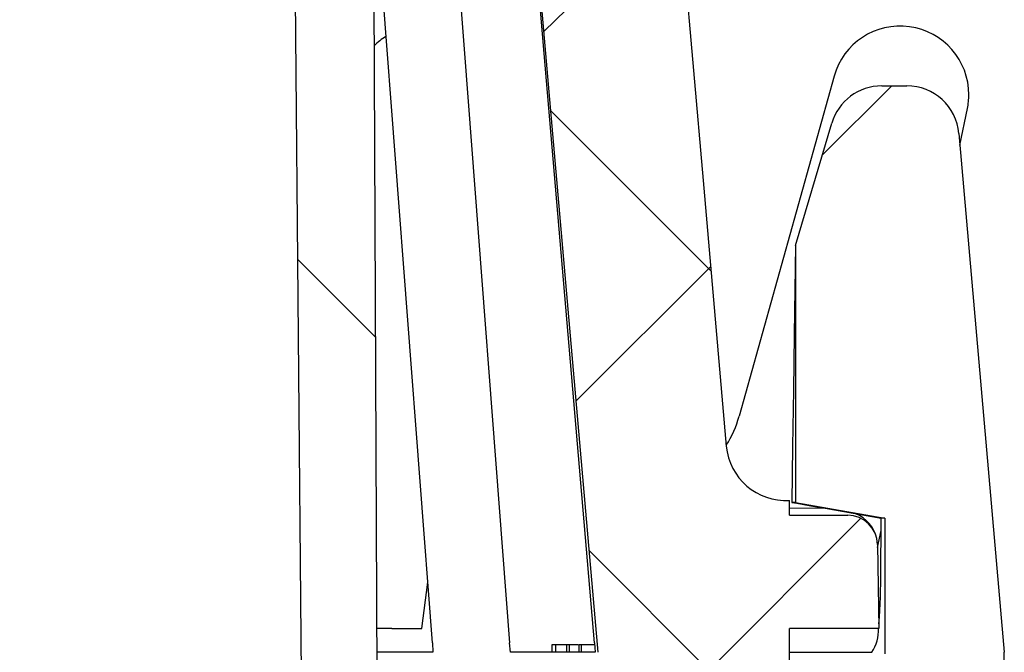
# Model space of a CAD drawing. Units: millimetres. Extents: x 5 to 290, y 5 to 205.
# Drawn here: x 143 to 154, y 101 to 108 of the extents above; entities that cross this region are included whole.
import ezdxf

# ---------------------------------------------------------------- set-up
doc = ezdxf.new("R2010")
doc.units = ezdxf.units.MM
doc.layers.add('DRAWINGS', color=7, linetype='Continuous')

msp = doc.modelspace()

# ---------------------------------------------------------------- hatches: boundary and pattern name
at = {"linetype": 'Continuous', "lineweight": 18}
h = msp.add_hatch(dxfattribs=at)
h.set_pattern_fill('ANSI31', color=6, angle=90, style=0)
h.paths.add_polyline_path([(146.7224, 98.8963), (146.6609, 112.9962), (145.766, 112.9962), (145.889, 98.8963)], flags=0)
at = {"layer": 'DRAWINGS', "linetype": 'Continuous', "lineweight": 18}
h = msp.add_hatch(dxfattribs=at)
h.set_pattern_fill('ANSI37', color=256, angle=3e-322, style=0)
edge = h.paths.add_edge_path(flags=0)
edge.add_spline(control_points=[(145.9724, 112.8963), (146.194, 112.8963), (146.4157, 112.8963), (146.7598, 112.8963), (146.8794, 112.883), (146.9947, 112.8576)], knot_values=[0, 0, 0, 0, 0.0495964, 0.0495964, 0.0770097, 0.0770097, 0.0770097, 0.0770097], weights=[1, 1, 1, 1, 1, 1], degree=3, periodic=0)
edge.add_spline(control_points=[(146.9947, 112.8576), (147.6934, 112.7059), (148.2347, 112.114), (148.3272, 111.0565), (148.3551, 110.7381), (148.4002, 110.2229), (148.4174, 110.0261), (148.6854, 106.9628), (148.9362, 104.0962), (149.187, 101.2297)], knot_values=[0.076789, 0.076789, 0.076789, 0.076789, 0.2423638, 0.2423638, 0.3137022, 0.3137022, 0.3577873, 0.3577873, 1, 1, 1, 1], weights=[1, 1, 1, 1, 1, 1, 1, 1, 1, 1], degree=3, periodic=0)
edge.add_line((149.187, 101.2297), (149.3036, 99.8963))
edge.add_line((149.3036, 99.8963), (151.1971, 99.8963))
edge.add_line((151.1971, 99.8963), (151.3224, 100.0216))
edge.add_line((151.3224, 100.0216), (151.3224, 101.4963))
edge.add_line((151.3224, 101.4963), (152.3224, 101.4963))
edge.add_line((152.3224, 101.4963), (152.306, 102.4344))
edge.add_spline(control_points=[(152.306, 102.4344), (152.3056, 102.4571), (152.3029, 102.4798), (152.2979, 102.502), (152.2897, 102.5384), (152.2751, 102.5739), (152.2553, 102.6055), (152.2355, 102.6372), (152.21, 102.6658), (152.1808, 102.6891), (152.1517, 102.7124), (152.1182, 102.731), (152.083, 102.7433), (152.0478, 102.7557), (152.01, 102.7621), (151.9727, 102.7621)], knot_values=[0, 0, 0, 0, 0.0002043, 0.0002043, 0.0002043, 0.0005433, 0.0005433, 0.0005433, 0.0008821, 0.0008821, 0.0008821, 0.0012207, 0.0012207, 0.0012207, 0.0015594, 0.0015594, 0.0015594, 0.0015594], weights=[1, 1, 1, 1, 1, 1, 1, 1, 1, 1, 1, 1, 1, 1, 1, 1], degree=3, periodic=0)
edge.add_line((151.9727, 102.7621), (151.3224, 102.7621))
edge.add_line((151.3224, 102.7621), (151.3224, 102.9289))
edge.add_arc((151.2806, 103.5942), 0.6667, 185, 273.59188, ccw=False)
edge.add_spline(control_points=[(150.6165, 103.5361), (150.3824, 106.2113), (150.1484, 108.8866), (149.8937, 111.7982), (149.8482, 112.027), (149.6716, 112.5995), (149.5048, 112.927), (148.7155, 114.0028), (147.8011, 114.519), (146.5082, 114.571), (146.2394, 114.563), (145.9724, 114.563)], knot_values=[0, 0, 0, 0, 0.4988494, 0.4988494, 0.5429345, 0.5429345, 0.6142729, 0.6142729, 0.8070403, 0.8070403, 0.8566367, 0.8566367, 0.8566367, 0.8566367], weights=[1, 1, 1, 1, 1, 1, 1, 1, 1, 1, 1, 1], degree=3, periodic=0)
edge.add_line((145.9724, 114.563), (140.5974, 114.563))
edge.add_line((140.5974, 114.563), (135.2224, 114.563))
edge.add_line((135.2224, 114.563), (129.8474, 114.563))
edge.add_line((129.8474, 114.563), (124.4724, 114.563))
edge.add_spline(control_points=[(124.4724, 114.563), (124.2054, 114.563), (123.9366, 114.571), (122.6437, 114.519), (121.7293, 114.0028), (120.94, 112.927), (120.7731, 112.5995), (120.5965, 112.027), (120.5511, 111.7982), (120.2964, 108.8866), (120.0623, 106.2113), (119.8283, 103.5361)], knot_values=[0, 0, 0, 0, 0.0495964, 0.0495964, 0.2423638, 0.2423638, 0.3137022, 0.3137022, 0.3577873, 0.3577873, 0.8566367, 0.8566367, 0.8566367, 0.8566367], weights=[1, 1, 1, 1, 1, 1, 1, 1, 1, 1, 1, 1], degree=3, periodic=0)
edge.add_arc((119.1641, 103.5942), 0.6667, 266.40812, 355, ccw=False)
edge.add_line((119.1224, 102.9289), (119.1224, 102.7621))
edge.add_line((119.1224, 102.7621), (118.4721, 102.7621))
edge.add_spline(control_points=[(118.4721, 102.7621), (118.4495, 102.7621), (118.4269, 102.7598), (118.4048, 102.7552), (118.3682, 102.7477), (118.3325, 102.7338), (118.3005, 102.7145), (118.2685, 102.6953), (118.2394, 102.6703), (118.2155, 102.6415), (118.1917, 102.6128), (118.1725, 102.5795), (118.1595, 102.5445), (118.1465, 102.5095), (118.1394, 102.4717), (118.1388, 102.4344)], knot_values=[0, 0, 0, 0, 0.0002028, 0.0002028, 0.0002028, 0.0005418, 0.0005418, 0.0005418, 0.000881, 0.000881, 0.000881, 0.0012203, 0.0012203, 0.0012203, 0.0015595, 0.0015595, 0.0015595, 0.0015595], weights=[1, 1, 1, 1, 1, 1, 1, 1, 1, 1, 1, 1, 1, 1, 1, 1], degree=3, periodic=0)
edge.add_line((118.1388, 102.4344), (118.1224, 101.4963))
edge.add_line((118.1224, 101.4963), (119.1224, 101.4963))
edge.add_line((119.1224, 101.4963), (119.1224, 100.0216))
edge.add_line((119.1224, 100.0216), (119.2476, 99.8963))
edge.add_line((119.2476, 99.8963), (121.1411, 99.8963))
edge.add_line((121.1411, 99.8963), (121.2578, 101.2297))
edge.add_spline(control_points=[(121.2578, 101.2297), (121.5086, 104.0962), (121.7594, 106.9628), (122.0274, 110.0261), (122.0446, 110.2229), (122.0897, 110.7381), (122.1175, 111.0565), (122.21, 112.114), (122.7514, 112.7059), (123.4501, 112.8582)], knot_values=[0, 0, 0, 0, 0.6422127, 0.6422127, 0.6862978, 0.6862978, 0.7576362, 0.7576362, 0.9232141, 0.9232141, 0.9232141, 0.9232141], weights=[1, 1, 1, 1, 1, 1, 1, 1, 1, 1], degree=3, periodic=0)
edge.add_spline(control_points=[(123.4501, 112.8582), (123.5654, 112.883), (123.685, 112.8963), (124.0291, 112.8963), (124.2507, 112.8963), (124.4724, 112.8963)], knot_values=[0.9130018, 0.9130018, 0.9130018, 0.9130018, 0.9404036, 0.9404036, 0.99, 0.99, 0.99, 0.99], weights=[1, 1, 1, 1, 1, 1], degree=3, periodic=0)
edge.add_line((124.4724, 112.8963), (145.9724, 112.8963))
h = msp.add_hatch(dxfattribs=at)
h.set_pattern_fill('ANSI32', color=256, angle=3e-322, style=0)
edge = h.paths.add_edge_path(flags=0)
edge.add_line((153.5766, 102.8963), (153.2149, 107.0305))
edge.add_arc((152.6338, 106.9797), 0.5833, 5, 90)
edge.add_line((152.6338, 107.563), (152.3538, 107.563))
edge.add_arc((152.3538, 106.9797), 0.5833, 90, 163.48765)
edge.add_spline(control_points=[(151.7945, 107.1455), (151.6594, 106.6896), (151.5242, 106.2337), (151.389, 105.7777)], knot_values=[0.0894722, 0.0894722, 0.0894722, 0.0894722, 0.3825569, 0.3825569, 0.3825569, 0.3825569], weights=[1, 1, 1, 1], degree=3, periodic=0)
edge.add_line((151.389, 105.7777), (151.389, 102.906))
edge.add_line((151.389, 102.906), (152.389, 102.7297))
edge.add_line((152.389, 102.7297), (152.389, 101.213))
edge.add_line((152.389, 101.213), (151.5557, 101.213))
edge.add_line((151.5557, 101.213), (151.389, 101.0463))
edge.add_line((151.389, 101.0463), (151.389, 99.8963))
edge.add_line((151.389, 99.8963), (151.2224, 99.8963))
edge.add_line((151.2224, 99.8963), (151.2224, 99.7297))
edge.add_line((151.2224, 99.7297), (150.189, 98.6963))
edge.add_line((150.189, 98.6963), (150.189, 98.1512))
edge.add_line((150.189, 98.1512), (150.894, 98.1512))
edge.add_line((150.894, 98.1512), (153.7224, 100.9797))
edge.add_line((153.7224, 100.9797), (153.7224, 101.2297))
edge.add_line((153.7224, 101.2297), (153.5766, 102.8963))

# ---------------------------------------------------------------- linework, layer by layer
at = {"color": 7, "linetype": 'Continuous', "lineweight": 25}
for p, q in [((145.889, 98.8963), (145.766, 112.9962)), ((146.6609, 112.9962), (146.7224, 98.8963)), ((147.3331, 101.3368), (146.6741, 109.9569)), ((151.8199, 107.6696), (150.7602, 103.8705)), ((152.3538, 107.563), (152.6338, 107.563)), ((153.2265, 106.8979), (153.3107, 107.3097)), ((151.389, 105.7777), (151.7945, 107.1455)), ((153.2149, 107.0305), (153.5766, 102.8963)), ((151.389, 105.7777), (151.389, 102.906)), ((151.3224, 102.7621), (151.3224, 102.9289)), ((151.389, 102.906), (151.3498, 102.906)), ((151.3498, 102.906), (151.4035, 102.8963)), ((151.389, 102.906), (152.389, 102.7297)), ((153.5766, 102.8963), (153.7224, 101.2297)), ((151.7207, 102.8399), (151.3224, 102.8394)), ((151.3224, 102.7621), (151.9727, 102.7621)), ((151.7224, 102.8396), (152.3469, 102.7297)), ((152.389, 102.7297), (152.3469, 102.7297)), ((152.389, 102.7297), (152.389, 101.213)), ((152.3066, 102.4005), (152.3461, 102.5934)), ((152.306, 102.4344), (152.3224, 101.4963)), ((147.214, 101.4963), (147.2814, 102.0124)), ((146.8811, 101.4963), (146.711, 101.4963)), ((146.8811, 101.4963), (147.214, 101.4963)), ((152.3224, 101.4963), (151.3224, 101.4963)), ((151.3224, 100.0216), (151.3224, 101.4963)), ((147.3331, 101.3368), (147.3389, 101.2297)), ((148.2048, 101.2297), (148.1949, 101.3368)), ((148.6675, 101.313), (148.6675, 101.2297)), ((148.7087, 101.313), (148.6675, 101.313)), ((148.7087, 101.313), (148.7087, 101.2297)), ((148.8304, 101.313), (148.7087, 101.313)), ((148.8304, 101.313), (148.8304, 101.2297)), ((148.8615, 101.313), (148.8304, 101.313)), ((148.8615, 101.313), (148.8615, 101.2297)), ((148.9654, 101.313), (148.8615, 101.313)), ((148.9707, 101.313), (148.9707, 101.2297)), ((148.9953, 101.313), (148.972, 101.313)), ((148.9953, 101.313), (148.9953, 101.2297)), ((149.1449, 101.313), (148.9953, 101.313)), ((149.1425, 101.3368), (149.1513, 101.2297)), ((147.3389, 101.2297), (146.7122, 101.2297)), ((149.1513, 101.2297), (148.2048, 101.2297)), ((151.3224, 101.2297), (152.241, 101.2297)), ((153.7224, 100.9797), (153.7224, 101.2297))]:
    msp.add_line(p, q, dxfattribs=at)
at = {"color": 7, "linetype": 'Continuous', "lineweight": 25, "flags": 128}
for points in [[(145.9724, 114.563), (146.3612, 114.5663), (146.7499, 114.5612), (147.1358, 114.5256), (147.5227, 114.4421), (147.8981, 114.3123), (148.2539, 114.1391), (148.563, 113.9406), (148.8492, 113.7084), (149.1071, 113.4468), (149.336, 113.155), (149.5314, 112.8384), (149.6895, 112.503), (149.8047, 112.1538), (149.8811, 111.7926), (149.9262, 111.4266), (150.3568, 106.5043), (150.6165, 103.5361)], [(149.1425, 101.3368), (148.5835, 107.925), (148.2995, 111.2727), (148.2669, 111.5487), (148.1945, 111.8094), (148.0831, 112.0505), (147.9364, 112.2684), (147.7584, 112.4595), (147.5527, 112.6206), (147.3655, 112.7279), (147.1642, 112.8106), (146.9854, 112.8576)], [(149.187, 101.2297), (148.6462, 107.4109), (148.3758, 110.5015), (148.3533, 110.7591), (148.3307, 111.0166), (148.3082, 111.2742), (148.2787, 111.529), (148.2156, 111.771), (148.1182, 111.9981), (148.0253, 112.1554), (147.9171, 112.3), (147.7934, 112.4319), (147.6543, 112.5512), (147.502, 112.6558), (147.3413, 112.7418), (147.1722, 112.8093), (146.9946, 112.8582)], [(146.6622, 112.6844), (146.7625, 112.6206), (146.9478, 112.4595), (147.1082, 112.2684), (147.2404, 112.0505), (147.3408, 111.8094), (147.406, 111.5487), (147.4353, 111.2727), (147.6913, 107.925), (148.1949, 101.3368)], [(151.389, 105.7777), (151.389, 105.7773), (151.3888, 105.7586), (151.3879, 105.6958), (151.3867, 105.6152), (151.3854, 105.524), (151.382, 105.2875), (151.3784, 105.0359), (151.3748, 104.7776), (151.3664, 104.1619), (151.358, 103.5363), (151.3498, 102.906)], [(151.4048, 102.8961), (151.5606, 102.8683), (151.7224, 102.8396)]]:
    msp.add_lwpolyline(points, dxfattribs=at)
at = {"color": 7, "linetype": 'Continuous', "lineweight": 25}
for centre, radius, start, end in [((152.559, 107.4635), 0.7673, 0, 164.41496), ((147.2197, 107.4635), 0.7673, 121.90262, 134.42424), ((152.3538, 106.9797), 0.5833, 90, 163.48765), ((152.6338, 106.9797), 0.5833, 5, 90), ((152.559, 107.4635), 0.7673, 348.44043, 0), ((149.7068, 104.142), 1.0876, 326.69085, 345.41712), ((151.2806, 103.5942), 0.6667, 185, 273.59188), ((151.9726, 102.4286), 0.3335, 0.98348, 89.97625), ((151.9068, 102.4095), 0.4016, 13.5738, 67.21189), ((144.859, 102.1185), 7.4842, 355.62768, 0.18405), ((151.8849, 101.4746), 0.4322, 325.48146, 2.88331)]:
    msp.add_arc(centre, radius, start, end, dxfattribs=at)
msp.add_ellipse((135.2224, 116.4697), major_axis=(0, 196.2159), ratio=0.0874887, start_param=4.6393063, end_param=4.6423064, dxfattribs=at)

doc.saveas('drawing.dxf')
